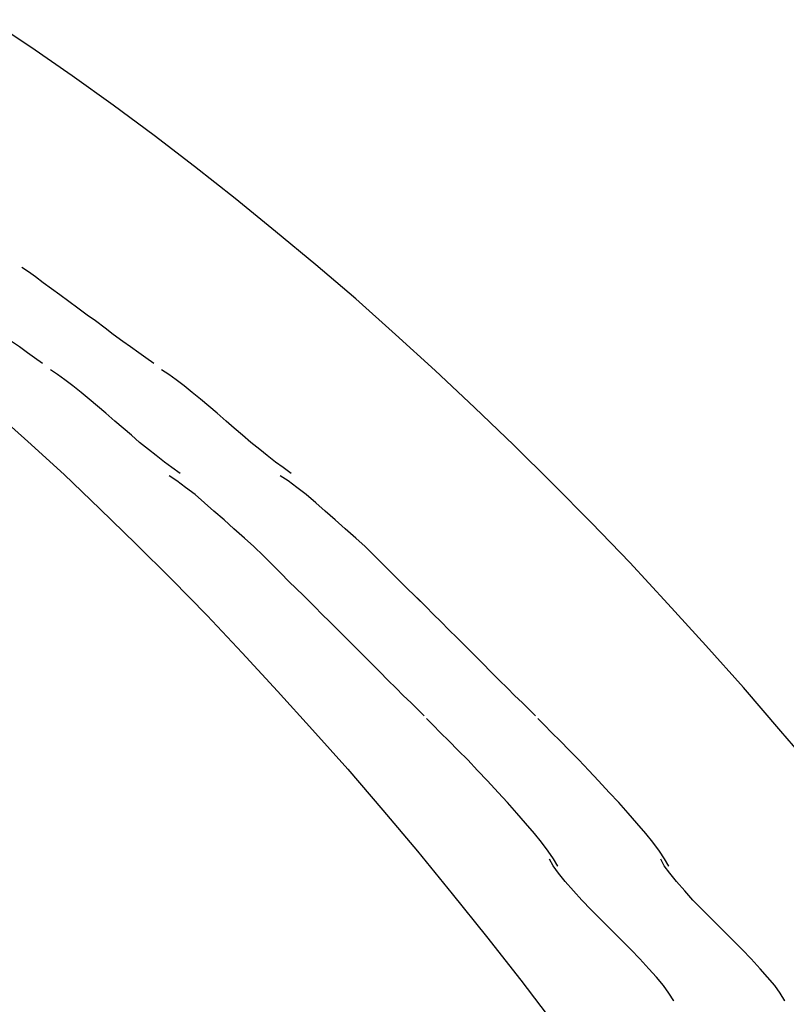
# Model space of a CAD drawing. Extents: x -41.7 to 41.7, y -25 to 25.
# Drawn here: x 20.7 to 20.9, y -16.3 to -16 of the extents above; entities that cross this region are included whole.
import ezdxf

# ---------------------------------------------------------------- set-up
doc = ezdxf.new("R2010")
doc.units = 0
doc.layers.get('0').update_dxf_attribs({"linetype": 'CONTINUOUS'})

msp = doc.modelspace()

# ---------------------------------------------------------------- linework, layer by layer
at = {"color": 0}
for points in [[(20.9238, -16.195), (20.9142, -16.1838), (20.9047, -16.1727), (20.8951, -16.162), (20.8854, -16.1514), (20.8757, -16.1409), (20.866, -16.1308), (20.8561, -16.1208), (20.8462, -16.111), (20.8362, -16.1014), (20.8262, -16.092), (20.8161, -16.0828), (20.806, -16.0738), (20.7958, -16.0651), (20.7856, -16.0566), (20.7753, -16.0482), (20.765, -16.0401), (20.7547, -16.0322), (20.7443, -16.0245), (20.7338, -16.017), (20.7233, -16.0097), (20.7127, -16.0027)], [(20.7263, -16.0902), (20.7263, -16.0902), (20.7243, -16.0888), (20.7225, -16.0875), (20.7204, -16.086), (20.7184, -16.0846), (20.716, -16.0828), (20.7139, -16.0812), (20.7115, -16.0794), (20.7094, -16.0779), (20.707, -16.0761), (20.7047, -16.0744), (20.7024, -16.0727), (20.7003, -16.0712), (20.6982, -16.0697), (20.6962, -16.0682), (20.6944, -16.0669), (20.6927, -16.0658)], [(20.7263, -16.0902), (20.7263, -16.0902), (20.7243, -16.0888), (20.7225, -16.0875), (20.7204, -16.086), (20.7184, -16.0846), (20.716, -16.0828), (20.7139, -16.0812), (20.7115, -16.0794), (20.7094, -16.0779), (20.707, -16.0761), (20.7047, -16.0744), (20.7024, -16.0727), (20.7003, -16.0712), (20.6982, -16.0697), (20.6962, -16.0682), (20.6944, -16.0669), (20.6927, -16.0658)], [(20.7546, -16.0902), (20.7546, -16.0902), (20.7526, -16.0888), (20.7508, -16.0875), (20.7487, -16.086), (20.7467, -16.0846), (20.7443, -16.0828), (20.7422, -16.0812), (20.7398, -16.0794), (20.7377, -16.0779), (20.7353, -16.0761), (20.733, -16.0744), (20.7307, -16.0727), (20.7286, -16.0712), (20.7265, -16.0697), (20.7245, -16.0682), (20.7227, -16.0669), (20.721, -16.0658)], [(20.7546, -16.0902), (20.7546, -16.0902), (20.7526, -16.0888), (20.7508, -16.0875), (20.7487, -16.086), (20.7467, -16.0846), (20.7443, -16.0828), (20.7422, -16.0812), (20.7398, -16.0794), (20.7377, -16.0779), (20.7353, -16.0761), (20.733, -16.0744), (20.7307, -16.0727), (20.7286, -16.0712), (20.7265, -16.0697), (20.7245, -16.0682), (20.7227, -16.0669), (20.721, -16.0658)], [(20.7613, -16.1182), (20.7613, -16.1182), (20.7592, -16.1167), (20.7573, -16.1153), (20.7552, -16.1136), (20.7533, -16.1121), (20.751, -16.1103), (20.7489, -16.1085), (20.7468, -16.1067), (20.7447, -16.1049), (20.7424, -16.1029), (20.7403, -16.1011), (20.7382, -16.0993), (20.7361, -16.0976), (20.734, -16.0959), (20.732, -16.0944), (20.7301, -16.093), (20.7283, -16.0918)], [(20.7613, -16.1182), (20.7613, -16.1182), (20.7592, -16.1167), (20.7573, -16.1153), (20.7552, -16.1136), (20.7533, -16.1121), (20.751, -16.1103), (20.7489, -16.1085), (20.7468, -16.1067), (20.7447, -16.1049), (20.7424, -16.1029), (20.7403, -16.1011), (20.7382, -16.0993), (20.7361, -16.0976), (20.734, -16.0959), (20.732, -16.0944), (20.7301, -16.093), (20.7283, -16.0918)], [(20.7896, -16.1182), (20.7896, -16.1182), (20.7875, -16.1167), (20.7856, -16.1153), (20.7835, -16.1136), (20.7816, -16.1121), (20.7793, -16.1103), (20.7772, -16.1085), (20.7751, -16.1067), (20.773, -16.1049), (20.7707, -16.1029), (20.7686, -16.1011), (20.7665, -16.0993), (20.7644, -16.0976), (20.7623, -16.0959), (20.7603, -16.0944), (20.7584, -16.093), (20.7566, -16.0918)], [(20.7896, -16.1182), (20.7896, -16.1182), (20.7875, -16.1167), (20.7856, -16.1153), (20.7835, -16.1136), (20.7816, -16.1121), (20.7793, -16.1103), (20.7772, -16.1085), (20.7751, -16.1067), (20.773, -16.1049), (20.7707, -16.1029), (20.7686, -16.1011), (20.7665, -16.0993), (20.7644, -16.0976), (20.7623, -16.0959), (20.7603, -16.0944), (20.7584, -16.093), (20.7566, -16.0918)], [(20.7134, -16.1019), (20.7226, -16.1101), (20.7318, -16.1185), (20.7409, -16.1272), (20.75, -16.1361), (20.7591, -16.1451), (20.7682, -16.1544), (20.7771, -16.1639), (20.7861, -16.1736), (20.795, -16.1835), (20.804, -16.1935), (20.8129, -16.2039), (20.8217, -16.2144), (20.8305, -16.2252), (20.8393, -16.2361), (20.848, -16.2472), (20.8566, -16.2585)], [(20.7942, -16.1508), (20.7942, -16.1508), (20.7926, -16.1492), (20.7909, -16.1476), (20.7889, -16.1456), (20.787, -16.1437), (20.7847, -16.1414), (20.7825, -16.1392), (20.7801, -16.1368), (20.7777, -16.1347), (20.775, -16.1323), (20.7725, -16.13), (20.7699, -16.1278), (20.7675, -16.1257), (20.7651, -16.1236), (20.7627, -16.1218), (20.7605, -16.1201), (20.7585, -16.1188)], [(20.7942, -16.1508), (20.7942, -16.1508), (20.7926, -16.1492), (20.7909, -16.1476), (20.7889, -16.1456), (20.787, -16.1437), (20.7847, -16.1414), (20.7825, -16.1392), (20.7801, -16.1368), (20.7777, -16.1347), (20.775, -16.1323), (20.7725, -16.13), (20.7699, -16.1278), (20.7675, -16.1257), (20.7651, -16.1236), (20.7627, -16.1218), (20.7605, -16.1201), (20.7585, -16.1188)], [(20.8225, -16.1508), (20.8225, -16.1508), (20.8209, -16.1492), (20.8192, -16.1476), (20.8172, -16.1456), (20.8153, -16.1437), (20.813, -16.1414), (20.8108, -16.1392), (20.8084, -16.1368), (20.806, -16.1347), (20.8033, -16.1323), (20.8008, -16.13), (20.7982, -16.1278), (20.7958, -16.1257), (20.7934, -16.1236), (20.791, -16.1218), (20.7888, -16.1201), (20.7868, -16.1188)], [(20.8225, -16.1508), (20.8225, -16.1508), (20.8209, -16.1492), (20.8192, -16.1476), (20.8172, -16.1456), (20.8153, -16.1437), (20.813, -16.1414), (20.8108, -16.1392), (20.8084, -16.1368), (20.806, -16.1347), (20.8033, -16.1323), (20.8008, -16.13), (20.7982, -16.1278), (20.7958, -16.1257), (20.7934, -16.1236), (20.791, -16.1218), (20.7888, -16.1201), (20.7868, -16.1188)], [(20.8234, -16.1799), (20.8234, -16.1799), (20.8217, -16.1782), (20.8201, -16.1766), (20.8181, -16.1747), (20.8163, -16.1729), (20.8142, -16.1708), (20.8121, -16.1687), (20.81, -16.1666), (20.8079, -16.1645), (20.8056, -16.1622), (20.8035, -16.1601), (20.8014, -16.158), (20.7994, -16.156), (20.7974, -16.154), (20.7956, -16.1522), (20.7939, -16.1505), (20.7925, -16.1491)], [(20.8234, -16.1799), (20.8234, -16.1799), (20.8217, -16.1782), (20.8201, -16.1766), (20.8181, -16.1747), (20.8163, -16.1729), (20.8142, -16.1708), (20.8121, -16.1687), (20.81, -16.1666), (20.8079, -16.1645), (20.8056, -16.1622), (20.8035, -16.1601), (20.8014, -16.158), (20.7994, -16.156), (20.7974, -16.154), (20.7956, -16.1522), (20.7939, -16.1505), (20.7925, -16.1491)], [(20.8517, -16.1799), (20.8517, -16.1799), (20.85, -16.1782), (20.8484, -16.1766), (20.8464, -16.1747), (20.8446, -16.1729), (20.8425, -16.1708), (20.8404, -16.1687), (20.8383, -16.1666), (20.8362, -16.1645), (20.8339, -16.1622), (20.8318, -16.1601), (20.8297, -16.158), (20.8277, -16.156), (20.8257, -16.154), (20.8239, -16.1522), (20.8222, -16.1505), (20.8208, -16.1491)], [(20.8517, -16.1799), (20.8517, -16.1799), (20.85, -16.1782), (20.8484, -16.1766), (20.8464, -16.1747), (20.8446, -16.1729), (20.8425, -16.1708), (20.8404, -16.1687), (20.8383, -16.1666), (20.8362, -16.1645), (20.8339, -16.1622), (20.8318, -16.1601), (20.8297, -16.158), (20.8277, -16.156), (20.8257, -16.154), (20.8239, -16.1522), (20.8222, -16.1505), (20.8208, -16.1491)], [(20.8574, -16.2182), (20.8574, -16.2182), (20.8563, -16.2163), (20.855, -16.2144), (20.8533, -16.2121), (20.8515, -16.2099), (20.8492, -16.2072), (20.847, -16.2047), (20.8446, -16.202), (20.8422, -16.1994), (20.8395, -16.1965), (20.837, -16.1938), (20.8345, -16.1911), (20.8321, -16.1887), (20.8297, -16.1863), (20.8276, -16.1842), (20.8256, -16.1822), (20.824, -16.1806)], [(20.8574, -16.2182), (20.8574, -16.2182), (20.8563, -16.2163), (20.855, -16.2144), (20.8533, -16.2121), (20.8515, -16.2099), (20.8492, -16.2072), (20.847, -16.2047), (20.8446, -16.202), (20.8422, -16.1994), (20.8395, -16.1965), (20.837, -16.1938), (20.8345, -16.1911), (20.8321, -16.1887), (20.8297, -16.1863), (20.8276, -16.1842), (20.8256, -16.1822), (20.824, -16.1806)], [(20.8857, -16.2182), (20.8857, -16.2182), (20.8846, -16.2163), (20.8833, -16.2144), (20.8816, -16.2121), (20.8798, -16.2099), (20.8775, -16.2072), (20.8753, -16.2047), (20.8729, -16.202), (20.8705, -16.1994), (20.8678, -16.1965), (20.8653, -16.1938), (20.8628, -16.1911), (20.8604, -16.1887), (20.858, -16.1863), (20.8559, -16.1842), (20.8539, -16.1822), (20.8523, -16.1806)], [(20.8857, -16.2182), (20.8857, -16.2182), (20.8846, -16.2163), (20.8833, -16.2144), (20.8816, -16.2121), (20.8798, -16.2099), (20.8775, -16.2072), (20.8753, -16.2047), (20.8729, -16.202), (20.8705, -16.1994), (20.8678, -16.1965), (20.8653, -16.1938), (20.8628, -16.1911), (20.8604, -16.1887), (20.858, -16.1863), (20.8559, -16.1842), (20.8539, -16.1822), (20.8523, -16.1806)], [(20.8869, -16.2525), (20.8869, -16.2525), (20.8857, -16.2505), (20.8843, -16.2486), (20.8825, -16.2464), (20.8806, -16.2443), (20.8783, -16.2418), (20.876, -16.2394), (20.8734, -16.2368), (20.871, -16.2344), (20.8683, -16.2317), (20.8659, -16.2293), (20.8635, -16.2268), (20.8614, -16.2245), (20.8593, -16.2221), (20.8576, -16.22), (20.8562, -16.2181), (20.8553, -16.2164)], [(20.8869, -16.2525), (20.8869, -16.2525), (20.8857, -16.2505), (20.8843, -16.2486), (20.8825, -16.2464), (20.8806, -16.2443), (20.8783, -16.2418), (20.876, -16.2394), (20.8734, -16.2368), (20.871, -16.2344), (20.8683, -16.2317), (20.8659, -16.2293), (20.8635, -16.2268), (20.8614, -16.2245), (20.8593, -16.2221), (20.8576, -16.22), (20.8562, -16.2181), (20.8553, -16.2164)], [(20.9152, -16.2525), (20.9152, -16.2525), (20.914, -16.2505), (20.9126, -16.2486), (20.9108, -16.2464), (20.9089, -16.2443), (20.9066, -16.2418), (20.9043, -16.2394), (20.9017, -16.2368), (20.8993, -16.2344), (20.8966, -16.2317), (20.8942, -16.2293), (20.8918, -16.2268), (20.8897, -16.2245), (20.8876, -16.2221), (20.8859, -16.22), (20.8845, -16.2181), (20.8836, -16.2164)], [(20.9152, -16.2525), (20.9152, -16.2525), (20.914, -16.2505), (20.9126, -16.2486), (20.9108, -16.2464), (20.9089, -16.2443), (20.9066, -16.2418), (20.9043, -16.2394), (20.9017, -16.2368), (20.8993, -16.2344), (20.8966, -16.2317), (20.8942, -16.2293), (20.8918, -16.2268), (20.8897, -16.2245), (20.8876, -16.2221), (20.8859, -16.22), (20.8845, -16.2181), (20.8836, -16.2164)]]:
    msp.add_lwpolyline(points, dxfattribs=at)

doc.saveas('drawing.dxf')
